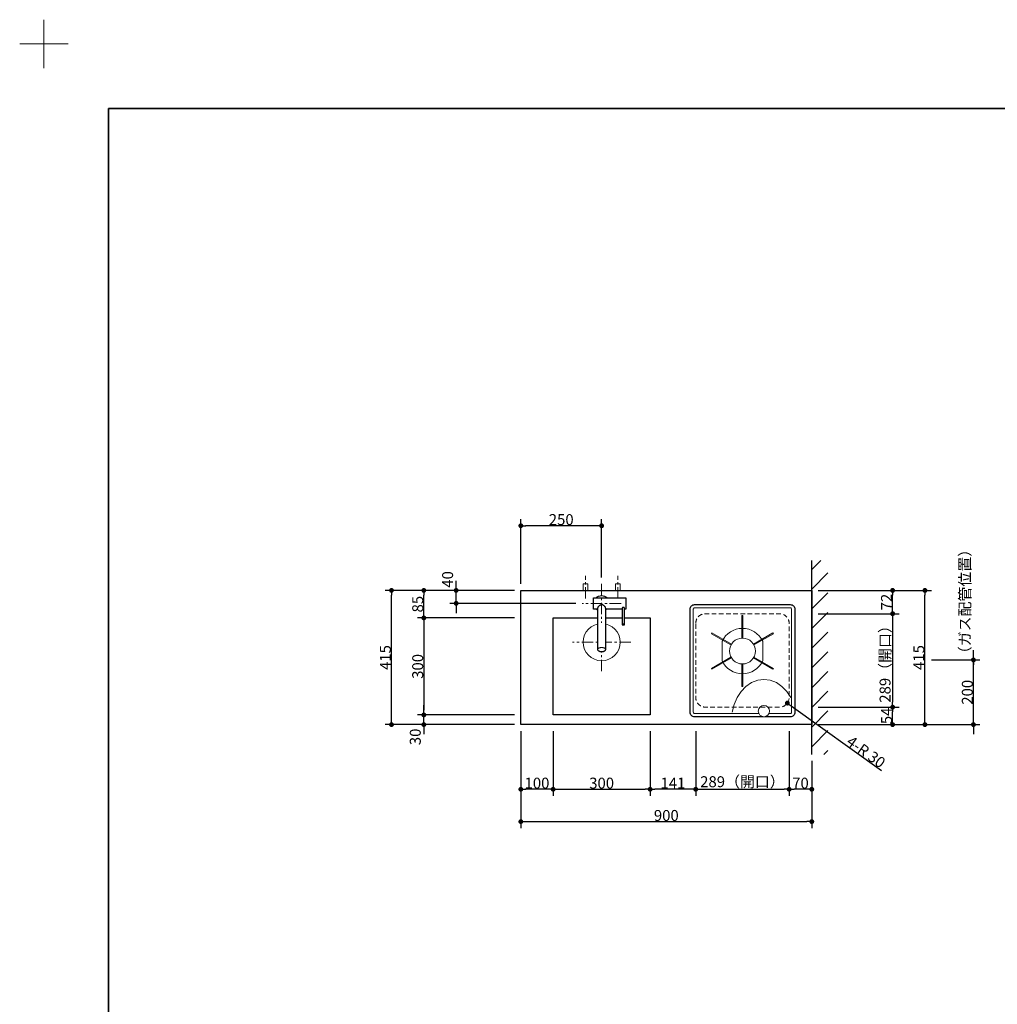
# Model space of a CAD drawing. Units: millimetres. Extents: x -4275 to 7850, y -3045 to 3045.
# Drawn here: x -4275 to -1251, y 0 to 3045 of the extents above; entities that cross this region are included whole.
import ezdxf

# ---------------------------------------------------------------- set-up
doc = ezdxf.new("R2010")
doc.units = ezdxf.units.MM
doc.header["$LTSCALE"] = 20
doc.header["$PDMODE"] = 1
doc.header["$PDSIZE"] = -2
doc.linetypes.add('ラインタイプ-1', pattern=[1.11, 0.71, -0.4])
doc.linetypes.add('ラインタイプ-3', pattern=[2.91, 1.76, -0.4, 0.35, -0.4])
for name, color, linetype, lineweight in [('1図面枠', 7, 'Continuous', 15), ('2寸法-1', 7, 'Continuous', 15), ('2寸法-2', 7, 'Continuous', 15), ('4給排水', 7, 'Continuous', 15), ('5ボウル・キャビネット', 7, 'Continuous', 15)]:
    doc.layers.add(name, color=color, linetype=linetype, lineweight=lineweight)
doc.styles.add('MS PGothic', font='txt', dxfattribs={"bigfont": 'MS PGothic'})
doc.dimstyles.new('SANWA-1', dxfattribs={"dimtxt": 33.826244, "dimasz": 15.006836, "dimexe": 20, "dimexo": 20, "dimgap": 2, "dimtad": 1, "dimdec": 8, "dimdsep": 46, "dimtxsty": 'MS PGothic', "dimblk": 'DOT', "dimblk1": 'DOT', "dimblk2": 'DOT', "dimcen": 0, "dimazin": 0, "dimtfac": 0.8, "dimtdec": 8, "dimtix": 1, "dimtmove": 0, "dimatfit": 0, "dimldrblk": 'DOT', "dimfxl": 1, "dimfrac": 2, "dimtolj": 1, "dimarcsym": 0})

# ---------------------------------------------------------------- blocks, each defined once
blk = doc.blocks.new('グループ')
at = {"layer": '1図面枠', "color": 7, "linetype": 'Continuous', "lineweight": 15}
for p, q in [((-4200, 2895), (-4200, 3045)), ((-4275, 2970), (-4125, 2970))]:
    blk.add_line(p, q, dxfattribs=at)
blk = doc.blocks.new('グループ-2')
at = {"layer": '1図面枠', "color": 7, "linetype": 'Continuous', "lineweight": 35, "flags": 128}
blk.add_lwpolyline([(-4000, 2770), (4000, 2770), (4000, -2770), (-4000, -2770)], close=True, dxfattribs=at)
blk = doc.blocks.new('図面枠')
at = {"layer": '1図面枠', "color": 7}
for name in ['グループ', 'グループ-2']:
    blk.add_blockref(name, (0, 0), dxfattribs=at)
blk = doc.blocks.new('_Dot')
at = {"color": 0, "linetype": 'ByBlock', "lineweight": -2}
blk.add_line((-0.5, 0), (-1, 0), dxfattribs=at)
at = {"color": 0, "linetype": 'ByBlock', "const_width": 0.5}
blk.add_lwpolyline([(-0.25, 0, 1), (0.25, 0, 1)], format="xyb", close=True, dxfattribs=at)
blk = doc.blocks.new('*D14')
at = {"layer": '2寸法-1', "color": 0, "linetype": 'Continuous', "lineweight": -2}
for p, q in [((-2725, 1300), (-2725, 1500)), ((-2475, 1320), (-2475, 1500)), ((-2490, 1480), (-2710, 1480))]:
    blk.add_line(p, q, dxfattribs=at)
at = {"layer": 'Defpoints', "color": 0}
for p in [(-2725, 1480), (-2725, 1280), (-2475, 1300)]:
    blk.add_point(p, dxfattribs=at)
at = {"layer": '2寸法-1', "color": 0, "lineweight": -2, "xscale": 15.0068359375, "yscale": 15.0068359375, "zscale": 15.0068359375, "rotation": 180}
blk.add_blockref('_Dot', (-2725, 1480), dxfattribs=at)
at = {"layer": '2寸法-1', "color": 0, "lineweight": -2, "xscale": 15.0068359375, "yscale": 15.0068359375, "zscale": 15.0068359375}
blk.add_blockref('_Dot', (-2475, 1480), dxfattribs=at)
at = {"layer": '2寸法-1', "color": 0, "insert": (-2600, 1499), "char_height": 33.83, "attachment_point": 5, "style": 'MS PGothic'}
blk.add_mtext('\\A1;250', dxfattribs=at)
blk = doc.blocks.new('*D15')
at = {"layer": '2寸法-2', "color": 0, "linetype": 'Continuous', "lineweight": -2}
for p, q in [((-2925, 1295), (-2925, 1310)), ((-2745, 1280), (-2945, 1280)), ((-2925, 1240), (-2925, 1280)), ((-2555, 1240), (-2945, 1240)), ((-2925, 1225), (-2925, 1210))]:
    blk.add_line(p, q, dxfattribs=at)
at = {"layer": 'Defpoints', "color": 0}
for p in [(-2925, 1280), (-2725, 1280), (-2535, 1240)]:
    blk.add_point(p, dxfattribs=at)
at = {"layer": '2寸法-2', "color": 0, "lineweight": -2, "xscale": 15.0068359375, "yscale": 15.0068359375, "zscale": 15.0068359375}
for p, rotation in [((-2925, 1280), 270), ((-2925, 1240), 90)]:
    blk.add_blockref('_Dot', p, dxfattribs=dict(at, rotation=rotation))
at = {"layer": '2寸法-2', "color": 0, "lineweight": 15, "insert": (-2951.4, 1314), "char_height": 33.83, "attachment_point": 5, "rotation": 90, "style": 'MS PGothic'}
blk.add_mtext('\\A1;40', dxfattribs=at)
blk = doc.blocks.new('*D17')
at = {"layer": '2寸法-1', "color": 0, "linetype": 'Continuous', "lineweight": -2}
for p, q in [((-2725, 645), (-2725, 545)), ((-1825, 645), (-1825, 545)), ((-2710, 565), (-1840, 565))]:
    blk.add_line(p, q, dxfattribs=at)
at = {"layer": 'Defpoints', "color": 0}
for p in [(-2725, 665), (-1825, 665), (-1825, 565)]:
    blk.add_point(p, dxfattribs=at)
at = {"layer": '2寸法-1', "color": 0, "lineweight": -2, "xscale": 15.0068359375, "yscale": 15.0068359375, "zscale": 15.0068359375, "rotation": 180}
blk.add_blockref('_Dot', (-2725, 565), dxfattribs=at)
at = {"layer": '2寸法-1', "color": 0, "lineweight": -2, "xscale": 15.0068359375, "yscale": 15.0068359375, "zscale": 15.0068359375}
blk.add_blockref('_Dot', (-1825, 565), dxfattribs=at)
at = {"layer": '2寸法-1', "color": 0, "lineweight": 15, "insert": (-2275, 584), "char_height": 33.83, "attachment_point": 5, "style": 'MS PGothic'}
blk.add_mtext('\\A1;900', dxfattribs=at)
blk = doc.blocks.new('*D18')
at = {"layer": '2寸法-1', "color": 0, "linetype": 'Continuous', "lineweight": -2}
for p, q in [((-3045, 1280), (-3145, 1280)), ((-3125, 880), (-3125, 1265)), ((-3045, 865), (-3145, 865))]:
    blk.add_line(p, q, dxfattribs=at)
at = {"layer": 'Defpoints', "color": 0}
for p in [(-3125, 1280), (-3025, 1280), (-3025, 865)]:
    blk.add_point(p, dxfattribs=at)
at = {"layer": '2寸法-1', "color": 0, "lineweight": -2, "xscale": 15.0068359375, "yscale": 15.0068359375, "zscale": 15.0068359375}
for p, rotation in [((-3125, 1280), 90), ((-3125, 865), 270)]:
    blk.add_blockref('_Dot', p, dxfattribs=dict(at, rotation=rotation))
at = {"layer": '2寸法-1', "color": 0, "lineweight": 15, "insert": (-3144, 1072.5), "char_height": 33.83, "attachment_point": 5, "rotation": 90, "style": 'MS PGothic'}
blk.add_mtext('\\A1;415', dxfattribs=at)
blk = doc.blocks.new('*D19')
at = {"layer": '2寸法-1', "color": 0, "linetype": 'Continuous', "lineweight": -2}
for p, q in [((-1555, 1280), (-1455, 1280)), ((-1475, 880), (-1475, 1265)), ((-1555, 865), (-1455, 865))]:
    blk.add_line(p, q, dxfattribs=at)
at = {"layer": 'Defpoints', "color": 0}
for p in [(-1575, 1280), (-1475, 1280), (-1575, 865)]:
    blk.add_point(p, dxfattribs=at)
at = {"layer": '2寸法-1', "color": 0, "lineweight": -2, "xscale": 15.0068359375, "yscale": 15.0068359375, "zscale": 15.0068359375}
for p, rotation in [((-1475, 1280), 90), ((-1475, 865), 270)]:
    blk.add_blockref('_Dot', p, dxfattribs=dict(at, rotation=rotation))
at = {"layer": '2寸法-1', "color": 0, "lineweight": 15, "insert": (-1494, 1072.5), "char_height": 33.83, "attachment_point": 5, "rotation": 90, "style": 'MS PGothic'}
blk.add_mtext('\\A1;415', dxfattribs=at)
blk = doc.blocks.new('*D30')
at = {"layer": '2寸法-1', "color": 0, "linetype": 'Continuous', "lineweight": -2}
for p, q in [((-2625, 845), (-2625, 645)), ((-2325, 845), (-2325, 645)), ((-2610, 665), (-2340, 665))]:
    blk.add_line(p, q, dxfattribs=at)
at = {"layer": 'Defpoints', "color": 0}
for p in [(-2625, 865), (-2325, 865), (-2325, 665)]:
    blk.add_point(p, dxfattribs=at)
at = {"layer": '2寸法-1', "color": 0, "lineweight": -2, "xscale": 15.0068359375, "yscale": 15.0068359375, "zscale": 15.0068359375, "rotation": 180}
blk.add_blockref('_Dot', (-2625, 665), dxfattribs=at)
at = {"layer": '2寸法-1', "color": 0, "lineweight": -2, "xscale": 15.0068359375, "yscale": 15.0068359375, "zscale": 15.0068359375}
blk.add_blockref('_Dot', (-2325, 665), dxfattribs=at)
at = {"layer": '2寸法-1', "color": 0, "lineweight": 15, "insert": (-2475, 684), "char_height": 33.83, "attachment_point": 5, "style": 'MS PGothic'}
blk.add_mtext('\\A1;300', dxfattribs=at)
blk = doc.blocks.new('*D31')
at = {"layer": '2寸法-1', "color": 0, "linetype": 'Continuous', "lineweight": -2}
for p, q in [((-2745, 1195), (-3045, 1195)), ((-3025, 1180), (-3025, 910)), ((-2745, 895), (-3045, 895))]:
    blk.add_line(p, q, dxfattribs=at)
at = {"layer": 'Defpoints', "color": 0}
for p in [(-2725, 1195), (-3025, 895), (-2725, 895)]:
    blk.add_point(p, dxfattribs=at)
at = {"layer": '2寸法-1', "color": 0, "lineweight": -2, "xscale": 15.0068359375, "yscale": 15.0068359375, "zscale": 15.0068359375}
for p, rotation in [((-3025, 1195), 90), ((-3025, 895), 270)]:
    blk.add_blockref('_Dot', p, dxfattribs=dict(at, rotation=rotation))
at = {"layer": '2寸法-1', "color": 0, "lineweight": 15, "insert": (-3044, 1045), "char_height": 33.83, "attachment_point": 5, "rotation": 90, "style": 'MS PGothic'}
blk.add_mtext('\\A1;300', dxfattribs=at)
blk = doc.blocks.new('*D32')
at = {"layer": '2寸法-1', "color": 0, "linetype": 'Continuous', "lineweight": -2}
for p, q in [((-2725, 845), (-2725, 645)), ((-2625, 845), (-2625, 645)), ((-2640, 665), (-2710, 665))]:
    blk.add_line(p, q, dxfattribs=at)
at = {"layer": 'Defpoints', "color": 0}
for p in [(-2725, 865), (-2625, 865), (-2725, 665)]:
    blk.add_point(p, dxfattribs=at)
at = {"layer": '2寸法-1', "color": 0, "lineweight": -2, "xscale": 15.0068359375, "yscale": 15.0068359375, "zscale": 15.0068359375, "rotation": 180}
blk.add_blockref('_Dot', (-2725, 665), dxfattribs=at)
at = {"layer": '2寸法-1', "color": 0, "lineweight": -2, "xscale": 15.0068359375, "yscale": 15.0068359375, "zscale": 15.0068359375}
blk.add_blockref('_Dot', (-2625, 665), dxfattribs=at)
at = {"layer": '2寸法-1', "color": 0, "lineweight": 15, "insert": (-2675, 684), "char_height": 33.83, "attachment_point": 5, "style": 'MS PGothic'}
blk.add_mtext('\\A1;100', dxfattribs=at)
blk = doc.blocks.new('*D33')
at = {"layer": '2寸法-2', "color": 0, "linetype": 'Continuous', "lineweight": -2}
for p, q in [((-3025, 910), (-3025, 925)), ((-2745, 895), (-3045, 895)), ((-3025, 865), (-3025, 895)), ((-2745, 865), (-3045, 865)), ((-3025, 850), (-3025, 835))]:
    blk.add_line(p, q, dxfattribs=at)
at = {"layer": 'Defpoints', "color": 0}
for p in [(-3025, 895), (-2725, 895), (-2725, 865)]:
    blk.add_point(p, dxfattribs=at)
at = {"layer": '2寸法-2', "color": 0, "lineweight": -2, "xscale": 15.0068359375, "yscale": 15.0068359375, "zscale": 15.0068359375}
for p, rotation in [((-3025, 895), 270), ((-3025, 865), 90)]:
    blk.add_blockref('_Dot', p, dxfattribs=dict(at, rotation=rotation))
at = {"layer": '2寸法-2', "color": 0, "lineweight": 15, "insert": (-3051.4, 827), "char_height": 33.83, "attachment_point": 5, "rotation": 90, "style": 'MS PGothic'}
blk.add_mtext('\\A1;30', dxfattribs=at)
blk = doc.blocks.new('*D34')
at = {"layer": '2寸法-1', "color": 0, "linetype": 'Continuous', "lineweight": -2}
for p, q in [((-2325, 845), (-2325, 645)), ((-2184, 845), (-2184, 645)), ((-2199, 665), (-2310, 665))]:
    blk.add_line(p, q, dxfattribs=at)
at = {"layer": 'Defpoints', "color": 0}
for p in [(-2325, 865), (-2184, 865), (-2325, 665)]:
    blk.add_point(p, dxfattribs=at)
at = {"layer": '2寸法-1', "color": 0, "lineweight": -2, "xscale": 15.0068359375, "yscale": 15.0068359375, "zscale": 15.0068359375, "rotation": 180}
blk.add_blockref('_Dot', (-2325, 665), dxfattribs=at)
at = {"layer": '2寸法-1', "color": 0, "lineweight": -2, "xscale": 15.0068359375, "yscale": 15.0068359375, "zscale": 15.0068359375}
blk.add_blockref('_Dot', (-2184, 665), dxfattribs=at)
at = {"layer": '2寸法-1', "color": 0, "lineweight": 15, "insert": (-2254.5, 684), "char_height": 33.83, "attachment_point": 5, "style": 'MS PGothic'}
blk.add_mtext('\\A1;141', dxfattribs=at)
blk = doc.blocks.new('*D35')
at = {"layer": '2寸法-1', "color": 0, "linetype": 'Continuous', "lineweight": -2}
for p, q in [((-2845, 1280), (-3045, 1280)), ((-3025, 1210), (-3025, 1265)), ((-2745, 1195), (-3045, 1195))]:
    blk.add_line(p, q, dxfattribs=at)
at = {"layer": 'Defpoints', "color": 0}
for p in [(-3025, 1280), (-2825, 1280), (-2725, 1195)]:
    blk.add_point(p, dxfattribs=at)
at = {"layer": '2寸法-1', "color": 0, "lineweight": -2, "xscale": 15.0068359375, "yscale": 15.0068359375, "zscale": 15.0068359375}
for p, rotation in [((-3025, 1280), 90), ((-3025, 1195), 270)]:
    blk.add_blockref('_Dot', p, dxfattribs=dict(at, rotation=rotation))
at = {"layer": '2寸法-1', "color": 0, "lineweight": 15, "insert": (-3043.9, 1237.5), "char_height": 33.83, "attachment_point": 5, "rotation": 90, "style": 'MS PGothic'}
blk.add_mtext('\\A1;85', dxfattribs=at)
blk = doc.blocks.new('*D36')
at = {"layer": '2寸法-1', "color": 0, "linetype": 'Continuous', "lineweight": -2}
for p, q in [((-1455, 1065), (-1305, 1065)), ((-1325, 880), (-1325, 1050)), ((-1455, 865), (-1305, 865))]:
    blk.add_line(p, q, dxfattribs=at)
at = {"layer": 'Defpoints', "color": 0}
for p in [(-1475, 1065), (-1325, 1065), (-1475, 865)]:
    blk.add_point(p, dxfattribs=at)
at = {"layer": '2寸法-1', "color": 0, "lineweight": -2, "xscale": 15.0068359375, "yscale": 15.0068359375, "zscale": 15.0068359375}
for p, rotation in [((-1325, 1065), 90), ((-1325, 865), 270)]:
    blk.add_blockref('_Dot', p, dxfattribs=dict(at, rotation=rotation))
at = {"layer": '2寸法-1', "color": 0, "lineweight": 15, "insert": (-1344, 965), "char_height": 33.83, "attachment_point": 5, "rotation": 90, "style": 'MS PGothic'}
blk.add_mtext('\\A1;200', dxfattribs=at)
blk = doc.blocks.new('*D37')
at = {"layer": '2寸法-2', "color": 0, "linetype": 'Continuous', "lineweight": -2}
for p, q in [((-1325, 1080), (-1325, 1095)), ((-1455, 1065), (-1305, 1065)), ((-1325, 865), (-1325, 1065)), ((-1455, 865), (-1305, 865)), ((-1325, 850), (-1325, 835))]:
    blk.add_line(p, q, dxfattribs=at)
at = {"layer": 'Defpoints', "color": 0}
for p in [(-1475, 1065), (-1325, 1065), (-1475, 865)]:
    blk.add_point(p, dxfattribs=at)
at = {"layer": '2寸法-2', "color": 0, "lineweight": -2, "xscale": 15.0068359375, "yscale": 15.0068359375, "zscale": 15.0068359375}
for p, rotation in [((-1325, 1065), 270), ((-1325, 865), 90)]:
    blk.add_blockref('_Dot', p, dxfattribs=dict(at, rotation=rotation))
at = {"layer": '2寸法-2', "color": 0, "lineweight": 15, "insert": (-1351.4, 1245.5), "char_height": 33.826, "attachment_point": 5, "rotation": 90, "style": 'MS PGothic'}
blk.add_mtext('\\A1;（ガス配管位置）', dxfattribs=at)
blk = doc.blocks.new('*D63')
at = {"layer": '2寸法-1', "color": 0, "linetype": 'Continuous', "lineweight": -2}
for p, q in [((-1805, 1280), (-1555, 1280)), ((-1575, 1223), (-1575, 1265)), ((-1805, 1208), (-1555, 1208))]:
    blk.add_line(p, q, dxfattribs=at)
at = {"layer": 'Defpoints', "color": 0}
for p in [(-1825, 1280), (-1575, 1280), (-1825, 1208)]:
    blk.add_point(p, dxfattribs=at)
at = {"layer": '2寸法-1', "color": 0, "lineweight": -2, "xscale": 15.0068359375, "yscale": 15.0068359375, "zscale": 15.0068359375}
for p, rotation in [((-1575, 1280), 90), ((-1575, 1208), 270)]:
    blk.add_blockref('_Dot', p, dxfattribs=dict(at, rotation=rotation))
at = {"layer": '2寸法-1', "color": 0, "insert": (-1593.9, 1244), "char_height": 33.83, "attachment_point": 5, "rotation": 90, "style": 'MS PGothic'}
blk.add_mtext('\\A1;72', dxfattribs=at)
blk = doc.blocks.new('*D64')
at = {"layer": '2寸法-1', "color": 0, "linetype": 'Continuous', "lineweight": -2}
for p, q in [((-1805, 1208), (-1555, 1208)), ((-1575, 1193), (-1575, 934)), ((-1805, 919), (-1555, 919))]:
    blk.add_line(p, q, dxfattribs=at)
at = {"layer": 'Defpoints', "color": 0}
for p in [(-1825, 1208), (-1825, 919), (-1575, 919)]:
    blk.add_point(p, dxfattribs=at)
at = {"layer": '2寸法-1', "color": 0, "lineweight": -2, "xscale": 15.0068359375, "yscale": 15.0068359375, "zscale": 15.0068359375}
for p, rotation in [((-1575, 1208), 90), ((-1575, 919), 270)]:
    blk.add_blockref('_Dot', p, dxfattribs=dict(at, rotation=rotation))
at = {"layer": '2寸法-1', "color": 0, "insert": (-1598.4, 1063.5), "char_height": 33.826, "attachment_point": 5, "rotation": 90, "style": 'MS PGothic'}
blk.add_mtext('\\A1;289（開口）', dxfattribs=at)
blk = doc.blocks.new('*D65')
at = {"layer": '2寸法-1', "color": 0, "linetype": 'Continuous', "lineweight": -2}
for p, q in [((-2184, 845), (-2184, 645)), ((-1895, 845), (-1895, 645)), ((-2169, 665), (-1910, 665))]:
    blk.add_line(p, q, dxfattribs=at)
at = {"layer": 'Defpoints', "color": 0}
for p in [(-2184, 865), (-1895, 865), (-1895, 665)]:
    blk.add_point(p, dxfattribs=at)
at = {"layer": '2寸法-1', "color": 0, "lineweight": -2, "xscale": 15.0068359375, "yscale": 15.0068359375, "zscale": 15.0068359375, "rotation": 180}
blk.add_blockref('_Dot', (-2184, 665), dxfattribs=at)
at = {"layer": '2寸法-1', "color": 0, "lineweight": -2, "xscale": 15.0068359375, "yscale": 15.0068359375, "zscale": 15.0068359375}
blk.add_blockref('_Dot', (-1895, 665), dxfattribs=at)
at = {"layer": '2寸法-1', "color": 0, "lineweight": 15, "insert": (-2039.5, 688.4), "char_height": 33.826, "attachment_point": 5, "style": 'MS PGothic'}
blk.add_mtext('\\A1;289（開口）', dxfattribs=at)
blk = doc.blocks.new('*D66')
at = {"layer": '2寸法-1', "color": 0, "linetype": 'Continuous', "lineweight": -2}
for p, q in [((-1805, 919), (-1555, 919)), ((-1575, 880), (-1575, 904)), ((-1805, 865), (-1555, 865))]:
    blk.add_line(p, q, dxfattribs=at)
at = {"layer": 'Defpoints', "color": 0}
for p in [(-1825, 919), (-1575, 919), (-1825, 865)]:
    blk.add_point(p, dxfattribs=at)
at = {"layer": '2寸法-1', "color": 0, "lineweight": -2, "xscale": 15.0068359375, "yscale": 15.0068359375, "zscale": 15.0068359375}
for p, rotation in [((-1575, 919), 90), ((-1575, 865), 270)]:
    blk.add_blockref('_Dot', p, dxfattribs=dict(at, rotation=rotation))
at = {"layer": '2寸法-1', "color": 0, "insert": (-1593.9, 892), "char_height": 33.83, "attachment_point": 5, "rotation": 90, "style": 'MS PGothic'}
blk.add_mtext('\\A1;54', dxfattribs=at)
blk = doc.blocks.new('*D67')
at = {"layer": '2寸法-1', "color": 0, "linetype": 'Continuous', "lineweight": -2}
for p, q in [((-1895, 845), (-1895, 645)), ((-1825, 752.5), (-1825, 645)), ((-1840, 665), (-1880, 665))]:
    blk.add_line(p, q, dxfattribs=at)
at = {"layer": 'Defpoints', "color": 0}
for p in [(-1895, 865), (-1825, 772.5), (-1895, 665)]:
    blk.add_point(p, dxfattribs=at)
at = {"layer": '2寸法-1', "color": 0, "lineweight": -2, "xscale": 15.0068359375, "yscale": 15.0068359375, "zscale": 15.0068359375, "rotation": 180}
blk.add_blockref('_Dot', (-1895, 665), dxfattribs=at)
at = {"layer": '2寸法-1', "color": 0, "lineweight": -2, "xscale": 15.0068359375, "yscale": 15.0068359375, "zscale": 15.0068359375}
blk.add_blockref('_Dot', (-1825, 665), dxfattribs=at)
at = {"layer": '2寸法-1', "color": 0, "lineweight": 15, "insert": (-1860, 684), "char_height": 33.83, "attachment_point": 5, "style": 'MS PGothic'}
blk.add_mtext('\\A1;70', dxfattribs=at)
blk = doc.blocks.new('グループ-7')
at = {"layer": '5ボウル・キャビネット', "color": 7, "linetype": 'Continuous', "lineweight": 30, "flags": 128}
blk.add_lwpolyline([(-2201.5, 1222, -0.414214), (-2187.5, 1236), (-1891.5, 1236, -0.414214), (-1877.5, 1222), (-1877.5, 903, -0.414214), (-1891.5, 889), (-2187.5, 889, -0.414214), (-2201.5, 903)], format="xyb", close=True, dxfattribs=at)
at = {"layer": '5ボウル・キャビネット', "color": 7, "linetype": 'Continuous', "lineweight": 15, "flags": 128}
for points in [[(-2191.5, 1222, -0.414214), (-2187.5, 1226), (-1891.5, 1226, -0.414214), (-1887.5, 1222), (-1887.5, 903, -0.414214), (-1891.5, 899), (-2187.5, 899, -0.414214), (-2191.5, 903)], [(-1976.5, 1123, 0.287492), (-2039.5, 1162.5, 0.287492), (-2102.5, 1123), (-2102.5, 1062, 0.287492), (-2039.5, 1022.5, 0.287492), (-1976.5, 1062)]]:
    blk.add_lwpolyline(points, format="xyb", close=True, dxfattribs=at)
for points in [[(-2041, 1202.5), (-2038, 1202.5), (-2038, 1132.5), (-2041, 1132.5)], [(-2073.4, 1113.8), (-2074.9, 1111.2), (-2135.5, 1146.2), (-2134, 1148.8)], [(-2005.6, 1113.8), (-2004.1, 1111.2), (-1943.5, 1146.2), (-1945, 1148.8)], [(-2073.4, 1071.2), (-2074.9, 1073.8), (-2135.5, 1038.8), (-2134, 1036.2)], [(-2005.6, 1071.2), (-2004.1, 1073.8), (-1943.5, 1038.8), (-1945, 1036.2)], [(-2041, 1052.5), (-2038, 1052.5), (-2038, 982.5), (-2041, 982.5)]]:
    blk.add_lwpolyline(points, close=True, dxfattribs=at)
blk.add_lwpolyline([(-2071, 903), (-2065.3, 926.7), (-2056.1, 948.5), (-2043.6, 967.6), (-2028.5, 983.2), (-2011.2, 994.9), (-1992.4, 1002), (-1972.9, 1004.5), (-1953.4, 1002), (-1934.6, 994.9), (-1917.4, 983.2), (-1902.2, 967.6), (-1889.8, 948.5)], dxfattribs=at)
at = {"layer": '5ボウル・キャビネット', "color": 7, "linetype": 'Continuous', "lineweight": 15}
blk.add_ellipse((-2039.5, 1092.5), major_axis=(40, 0), ratio=1, dxfattribs=at)
at = {"color": 255, "linetype": 'Continuous', "lineweight": 15}
blk.add_wipeout([(-1972.9, 889.5), (-1976.3, 889.8), (-1979.6, 890.8), (-1982.6, 892.4), (-1985.3, 894.6), (-1987.5, 897.3), (-1989.1, 900.3), (-1990.1, 903.6), (-1990.4, 907), (-1990.1, 910.4), (-1989.1, 913.7), (-1987.5, 916.7), (-1985.3, 919.4), (-1982.6, 921.6), (-1979.6, 923.2), (-1976.3, 924.2), (-1972.9, 924.5), (-1969.5, 924.2), (-1966.2, 923.2), (-1963.2, 921.6), (-1960.5, 919.4), (-1958.4, 916.7), (-1956.7, 913.7), (-1955.8, 910.4), (-1955.4, 907), (-1955.8, 903.6), (-1956.7, 900.3), (-1958.4, 897.3), (-1960.5, 894.6), (-1963.2, 892.4), (-1966.2, 890.8), (-1969.5, 889.8)], dxfattribs=at).dxf.layer = '5ボウル・キャビネット'
at = {"layer": '5ボウル・キャビネット', "color": 7, "linetype": 'Continuous', "lineweight": 15}
blk.add_ellipse((-1972.9, 907), major_axis=(17.5, 0), ratio=1, dxfattribs=at)
blk = doc.blocks.new('*D76')
at = {"layer": '2寸法-2', "color": 0, "linetype": 'Continuous', "lineweight": -2}
blk.add_line((-1888.4, 922.8), (-1609.4, 722.9), dxfattribs=at)
at = {"layer": 'Defpoints', "color": 0}
for p in [(-1925, 949), (-1900.6, 931.5)]:
    blk.add_point(p, dxfattribs=at)
at = {"layer": '2寸法-2', "color": 0, "lineweight": -2, "xscale": 15.0068359375, "yscale": 15.0068359375, "zscale": 15.0068359375, "rotation": 144.3730145555433}
blk.add_blockref('_Dot', (-1900.6, 931.5), dxfattribs=at)
at = {"layer": '2寸法-2', "color": 0, "lineweight": 15, "insert": (-1657.2, 780.5), "char_height": 33.83, "attachment_point": 5, "rotation": 324.373, "style": 'MS PGothic'}
blk.add_mtext('\\A1;4-R 30', dxfattribs=at)
blk = doc.blocks.new('グループ-13')
at = {"color": 255, "linetype": 'Continuous', "lineweight": 30}
blk.add_wipeout([(-2475, 1216), (-2479.7, 1216.5), (-2484.2, 1217.8), (-2488.3, 1220), (-2492, 1223), (-2495, 1226.7), (-2497.2, 1230.8), (-2498.5, 1235.3), (-2499, 1240), (-2498.5, 1244.7), (-2497.2, 1249.2), (-2495, 1253.3), (-2492, 1257), (-2488.3, 1260), (-2484.2, 1262.2), (-2479.7, 1263.5), (-2475, 1264), (-2470.3, 1263.5), (-2465.8, 1262.2), (-2461.7, 1260), (-2458, 1257), (-2455, 1253.3), (-2452.8, 1249.2), (-2451.5, 1244.7), (-2451, 1240), (-2451.5, 1235.3), (-2452.8, 1230.8), (-2455, 1226.7), (-2458, 1223), (-2461.7, 1220), (-2465.8, 1217.8), (-2470.3, 1216.5)], dxfattribs=at).dxf.layer = '4給排水'
at = {"layer": '4給排水', "color": 7, "linetype": 'Continuous', "lineweight": 30}
blk.add_ellipse((-2475, 1240), major_axis=(24, 0), ratio=1, dxfattribs=at)
at = {"color": 255, "linetype": 'Continuous', "lineweight": 30}
blk.add_wipeout([(-2500, 1257.5), (-2400, 1257.5), (-2400, 1222.5), (-2500, 1222.5)], dxfattribs=at).dxf.layer = '4給排水'
at = {"layer": '4給排水', "color": 7, "linetype": 'Continuous', "lineweight": 30, "flags": 128}
blk.add_lwpolyline([(-2500, 1257.5), (-2400, 1257.5), (-2400, 1222.5), (-2500, 1222.5)], close=True, dxfattribs=at)
at = {"color": 255, "linetype": 'Continuous', "lineweight": 30}
for points in [[(-2475.7, 1235.6), (-2476.3, 1235.5), (-2477.6, 1235.3), (-2478.8, 1234.8), (-2479.9, 1234.3), (-2481, 1233.7), (-2482, 1232.9), (-2483, 1232.2), (-2483.8, 1231.3), (-2484.6, 1230.5), (-2485.3, 1229.6), (-2486, 1228.8), (-2486.5, 1227.9), (-2486.9, 1227.1), (-2487.2, 1226.3), (-2487.4, 1225.5), (-2487.5, 1225.2), (-2487.5, 1224.8), (-2487.5, 1097.1), (-2487.4, 1096.5), (-2487.3, 1096), (-2487, 1095.4), (-2486.6, 1094.8), (-2486.1, 1094.2), (-2485.5, 1093.7), (-2484.7, 1093.2), (-2483.8, 1092.7), (-2482.9, 1092.3), (-2481.8, 1091.9), (-2480.7, 1091.6), (-2479.6, 1091.3), (-2478.4, 1091.1), (-2477.3, 1091), (-2476.1, 1090.9), (-2475, 1090.9), (-2473.9, 1090.9), (-2472.7, 1091), (-2471.6, 1091.1), (-2470.4, 1091.3), (-2469.3, 1091.6), (-2468.2, 1091.9), (-2467.1, 1092.3), (-2466.2, 1092.7), (-2465.3, 1093.2), (-2464.5, 1093.7), (-2463.9, 1094.2), (-2463.4, 1094.8), (-2463, 1095.4), (-2462.7, 1096), (-2462.6, 1096.5), (-2462.5, 1097.1), (-2462.5, 1224.8), (-2462.5, 1225.2), (-2462.6, 1225.5), (-2462.8, 1226.3), (-2463.1, 1227.1), (-2463.5, 1227.9), (-2464.1, 1228.8), (-2464.7, 1229.7), (-2465.4, 1230.6), (-2466.2, 1231.4), (-2467.1, 1232.2), (-2468.1, 1233), (-2469.1, 1233.7), (-2470.2, 1234.4), (-2471.3, 1234.9), (-2472.6, 1235.3), (-2473.8, 1235.6), (-2474.4, 1235.6), (-2475.1, 1235.6)], [(-2404, 1174.9), (-2404, 1175), (-2404, 1224.8), (-2404, 1225), (-2404.1, 1225.3), (-2404.2, 1225.5), (-2404.3, 1225.7), (-2404.5, 1225.9), (-2404.7, 1226.1), (-2404.9, 1226.3), (-2405.2, 1226.5), (-2405.5, 1226.6), (-2405.8, 1226.8), (-2406.1, 1226.9), (-2406.5, 1227), (-2406.9, 1227.1), (-2407.2, 1227.2), (-2407.6, 1227.2), (-2408, 1227.2), (-2408.4, 1227.2), (-2408.8, 1227.2), (-2409.2, 1227.1), (-2409.5, 1227), (-2409.9, 1226.9), (-2410.2, 1226.8), (-2410.5, 1226.6), (-2410.8, 1226.5), (-2411.1, 1226.3), (-2411.3, 1226.1), (-2411.5, 1225.9), (-2411.7, 1225.7), (-2411.8, 1225.5), (-2411.9, 1225.2), (-2412, 1225), (-2412, 1224.8), (-2412, 1175), (-2412, 1174.9), (-2411.9, 1174.7), (-2411.8, 1174.5), (-2411.7, 1174.3), (-2411.6, 1174.1), (-2411.3, 1174), (-2411.1, 1173.8), (-2410.8, 1173.6), (-2410.5, 1173.5), (-2410.2, 1173.4), (-2409.8, 1173.3), (-2409.5, 1173.2), (-2409.1, 1173.1), (-2408.7, 1173.1), (-2408.4, 1173.1), (-2408, 1173), (-2407.6, 1173.1), (-2407.3, 1173.1), (-2406.9, 1173.1), (-2406.5, 1173.2), (-2406.2, 1173.3), (-2405.8, 1173.4), (-2405.5, 1173.5), (-2405.2, 1173.6), (-2404.9, 1173.8), (-2404.7, 1174), (-2404.4, 1174.1), (-2404.3, 1174.3), (-2404.2, 1174.5), (-2404.1, 1174.7)]]:
    blk.add_wipeout(points, dxfattribs=at).dxf.layer = '4給排水'
at = {"layer": '4給排水', "color": 7, "linetype": 'ラインタイプ-3', "lineweight": 15}
for p, q in [((-2475, 1300), (-2475, 1180)), ((-2475, 1300), (-2475, 1180)), ((-2415, 1240), (-2535, 1240))]:
    blk.add_line(p, q, dxfattribs=at)
at = {"layer": '4給排水', "color": 7, "linetype": 'Continuous', "lineweight": 30, "flags": 128}
for points in [[(-2475.7, 1235.6), (-2476.3, 1235.5), (-2477.6, 1235.3), (-2478.8, 1234.8), (-2479.9, 1234.3), (-2481, 1233.7), (-2482, 1232.9), (-2483, 1232.2), (-2483.8, 1231.3), (-2484.6, 1230.5), (-2485.3, 1229.6), (-2486, 1228.8), (-2486.5, 1227.9), (-2486.9, 1227.1), (-2487.2, 1226.3), (-2487.4, 1225.5), (-2487.5, 1225.2), (-2487.5, 1224.8), (-2487.5, 1097.1), (-2487.4, 1096.5), (-2487.3, 1096), (-2487, 1095.4), (-2486.6, 1094.8), (-2486.1, 1094.2), (-2485.5, 1093.7), (-2484.7, 1093.2), (-2483.8, 1092.7), (-2482.9, 1092.3), (-2481.8, 1091.9), (-2480.7, 1091.6), (-2479.6, 1091.3), (-2478.4, 1091.1), (-2477.3, 1091), (-2476.1, 1090.9), (-2475, 1090.9), (-2473.9, 1090.9), (-2472.7, 1091), (-2471.6, 1091.1), (-2470.4, 1091.3), (-2469.3, 1091.6), (-2468.2, 1091.9), (-2467.1, 1092.3), (-2466.2, 1092.7), (-2465.3, 1093.2), (-2464.5, 1093.7), (-2463.9, 1094.2), (-2463.4, 1094.8), (-2463, 1095.4), (-2462.7, 1096), (-2462.6, 1096.5), (-2462.5, 1097.1), (-2462.5, 1224.8), (-2462.5, 1225.2), (-2462.6, 1225.5), (-2462.8, 1226.3), (-2463.1, 1227.1), (-2463.5, 1227.9), (-2464.1, 1228.8), (-2464.7, 1229.7), (-2465.4, 1230.6), (-2466.2, 1231.4), (-2467.1, 1232.2), (-2468.1, 1233), (-2469.1, 1233.7), (-2470.2, 1234.4), (-2471.3, 1234.9), (-2472.6, 1235.3), (-2473.8, 1235.6), (-2474.4, 1235.6), (-2475.1, 1235.6)], [(-2404, 1174.9), (-2404, 1175), (-2404, 1224.8), (-2404, 1225), (-2404.1, 1225.3), (-2404.2, 1225.5), (-2404.3, 1225.7), (-2404.5, 1225.9), (-2404.7, 1226.1), (-2404.9, 1226.3), (-2405.2, 1226.5), (-2405.5, 1226.6), (-2405.8, 1226.8), (-2406.1, 1226.9), (-2406.5, 1227), (-2406.9, 1227.1), (-2407.2, 1227.2), (-2407.6, 1227.2), (-2408, 1227.2), (-2408.4, 1227.2), (-2408.8, 1227.2), (-2409.2, 1227.1), (-2409.5, 1227), (-2409.9, 1226.9), (-2410.2, 1226.8), (-2410.5, 1226.6), (-2410.8, 1226.5), (-2411.1, 1226.3), (-2411.3, 1226.1), (-2411.5, 1225.9), (-2411.7, 1225.7), (-2411.8, 1225.5), (-2411.9, 1225.2), (-2412, 1225), (-2412, 1224.8), (-2412, 1175), (-2412, 1174.9), (-2411.9, 1174.7), (-2411.8, 1174.5), (-2411.7, 1174.3), (-2411.6, 1174.1), (-2411.3, 1174), (-2411.1, 1173.8), (-2410.8, 1173.6), (-2410.5, 1173.5), (-2410.2, 1173.4), (-2409.8, 1173.3), (-2409.5, 1173.2), (-2409.1, 1173.1), (-2408.7, 1173.1), (-2408.4, 1173.1), (-2408, 1173), (-2407.6, 1173.1), (-2407.3, 1173.1), (-2406.9, 1173.1), (-2406.5, 1173.2), (-2406.2, 1173.3), (-2405.8, 1173.4), (-2405.5, 1173.5), (-2405.2, 1173.6), (-2404.9, 1173.8), (-2404.7, 1174), (-2404.4, 1174.1), (-2404.3, 1174.3), (-2404.2, 1174.5), (-2404.1, 1174.7)]]:
    blk.add_lwpolyline(points, close=True, dxfattribs=at)
at = {"layer": '4給排水', "color": 7, "linetype": 'Continuous', "lineweight": 15, "flags": 128}
for points in [[(-2404, 1175), (-2404, 1175.2), (-2404.1, 1175.4), (-2404.2, 1175.6), (-2404.3, 1175.8), (-2404.4, 1176), (-2404.7, 1176.1), (-2404.9, 1176.3), (-2405.2, 1176.5), (-2405.5, 1176.6), (-2405.8, 1176.7), (-2406.2, 1176.8), (-2406.5, 1176.9), (-2406.9, 1177), (-2407.3, 1177), (-2407.6, 1177), (-2408, 1177), (-2408.4, 1177), (-2408.7, 1177), (-2409.1, 1177), (-2409.5, 1176.9), (-2409.8, 1176.8), (-2410.2, 1176.7), (-2410.5, 1176.6), (-2410.8, 1176.5), (-2411.1, 1176.3), (-2411.3, 1176.1), (-2411.6, 1176), (-2411.7, 1175.8), (-2411.8, 1175.6), (-2411.9, 1175.4), (-2412, 1175.2), (-2412, 1175)], [(-2462.5, 1097.1), (-2462.6, 1097.7), (-2462.7, 1098.2), (-2463, 1098.8), (-2463.4, 1099.4), (-2463.9, 1100), (-2464.5, 1100.5), (-2465.3, 1101), (-2466.2, 1101.5), (-2467.1, 1102), (-2468.2, 1102.3), (-2469.3, 1102.7), (-2470.4, 1102.9), (-2471.6, 1103.1), (-2472.7, 1103.3), (-2473.9, 1103.3), (-2475, 1103.4), (-2476.1, 1103.3), (-2477.3, 1103.3), (-2478.4, 1103.1), (-2479.6, 1102.9), (-2480.7, 1102.7), (-2481.8, 1102.3), (-2482.9, 1102), (-2483.8, 1101.5), (-2484.7, 1101), (-2485.5, 1100.5), (-2486.1, 1100), (-2486.6, 1099.4), (-2487, 1098.8), (-2487.3, 1098.2), (-2487.4, 1097.7), (-2487.5, 1097.1)]]:
    blk.add_lwpolyline(points, dxfattribs=at)
blk = doc.blocks.new('グループ-14')
at = {"layer": '4給排水', "color": 7, "linetype": 'ラインタイプ-3', "lineweight": 15}
for p, q in [((-2525, 1255), (-2525, 1325)), ((-2425, 1255), (-2425, 1325))]:
    blk.add_line(p, q, dxfattribs=at)
at = {"layer": '4給排水', "color": 7, "linetype": 'Continuous', "lineweight": 15, "flags": 128}
for points in [[(-2532.5, 1280), (-2532.5, 1300), (-2517.5, 1300), (-2517.5, 1280)], [(-2432.5, 1280), (-2432.5, 1300), (-2417.5, 1300), (-2417.5, 1280)]]:
    blk.add_lwpolyline(points, dxfattribs=at)
at = {"layer": '4給排水', "color": 7}
blk.add_blockref('グループ-13', (0, 0), dxfattribs=at)

msp = doc.modelspace()

# ---------------------------------------------------------------- hatches: boundary and pattern name
at = {"layer": '5ボウル・キャビネット', "linetype": 'Continuous', "lineweight": 15}
h = msp.add_hatch(dxfattribs=at)
h.set_pattern_fill('斜線1', style=0, pattern_type=2)
h.set_pattern_definition([(45, (0, 0), (60.96, 0), [])])
h.paths.add_polyline_path([(-1825, 1372.5), (-1775, 1372.5), (-1775, 772.5), (-1825, 772.5)])

# ---------------------------------------------------------------- linework, layer by layer
at = {"layer": '5ボウル・キャビネット', "color": 7, "linetype": 'Continuous', "lineweight": 30}
msp.add_line((-1825, 772.5), (-1825, 1372.5), dxfattribs=at)
at = {"layer": '5ボウル・キャビネット', "color": 7, "linetype": 'ラインタイプ-3', "lineweight": 15}
for p, q in [((-2475, 1030), (-2475, 1210)), ((-2385, 1120), (-2565, 1120))]:
    msp.add_line(p, q, dxfattribs=at)
at = {"layer": '5ボウル・キャビネット', "color": 7, "linetype": 'Continuous', "lineweight": 30, "flags": 128}
for points in [[(-2725, 1280), (-1825, 1280), (-1825, 865), (-2725, 865)], [(-2625, 1195), (-2325, 1195), (-2325, 895), (-2625, 895)]]:
    msp.add_lwpolyline(points, close=True, dxfattribs=at)
at = {"layer": '5ボウル・キャビネット', "color": 7, "linetype": 'Continuous', "lineweight": 15}
msp.add_ellipse((-2475, 1120), major_axis=(57.5, 0), ratio=1, dxfattribs=at)

# ---------------------------------------------------------------- block references
at = {"layer": '1図面枠', "color": 7}
msp.add_blockref('図面枠', (0, 0), dxfattribs=at)

# ---------------------------------------------------------------- dimensions: what is measured, and where the dimension line sits
at = {"layer": '2寸法-1', "color": 7, "linetype": 'Continuous'}
dim = msp.add_linear_dim(base=(-2725, 1480), p1=(-2475, 1300), p2=(-2725, 1280), dimstyle='SANWA-1', override={"dimgap": 2, "dimdec": 1, "dimpost": '<>', "dimtxsty": 'MS PGothic', "dimtmove": 2}, dxfattribs=at)
dim.commit()
dim.dimension.update_dxf_attribs({"geometry": '*D14', "text_midpoint": (-2600, 1499.01)})
at = {"layer": '2寸法-1', "color": 7, "linetype": 'Continuous', "lineweight": 15}
for base, p1, p2, picture, middle in [((-3125, 1280), (-3025, 865), (-3025, 1280), '*D18', (-3144.01, 1072.5)), ((-3025, 1280), (-2725, 1195), (-2825, 1280), '*D35', (-3043.91, 1237.5)), ((-1475, 1280), (-1575, 865), (-1575, 1280), '*D19', (-1494.01, 1072.5)), ((-3025, 895), (-2725, 1195), (-2725, 895), '*D31', (-3044.01, 1045)), ((-1325, 1065), (-1475, 865), (-1475, 1065), '*D36', (-1344.01, 965))]:
    dim = msp.add_linear_dim(base=base, p1=p1, p2=p2, angle=270, dimstyle='SANWA-1', override={"dimgap": 2, "dimdec": 1, "dimpost": '<>', "dimtxsty": 'MS PGothic', "dimtmove": 2}, dxfattribs=at)
    dim.commit()
    dim.dimension.update_dxf_attribs({"geometry": picture, "text_midpoint": middle})
at = {"layer": '2寸法-1', "color": 7, "linetype": 'Continuous'}
for base, p1, p2, override, picture, middle in [((-1575, 1280), (-1825, 1208), (-1825, 1280), {"dimgap": 2, "dimdec": 1, "dimpost": '<>', "dimtxsty": 'MS PGothic', "dimtmove": 2}, '*D63', (-1593.91, 1244)), ((-1575, 919), (-1825, 1208), (-1825, 919), {"dimgap": 2, "dimdec": 1, "dimpost": '<>（開口）', "dimtxsty": 'MS PGothic', "dimtmove": 2}, '*D64', (-1598.43, 1063.5)), ((-1575, 919), (-1825, 865), (-1825, 919), {"dimgap": 2, "dimdec": 1, "dimpost": '<>', "dimtxsty": 'MS PGothic', "dimtmove": 2}, '*D66', (-1593.91, 892))]:
    dim = msp.add_linear_dim(base=base, p1=p1, p2=p2, angle=270, dimstyle='SANWA-1', override=override, dxfattribs=at)
    dim.commit()
    dim.dimension.update_dxf_attribs({"geometry": picture, "text_midpoint": middle})
at = {"layer": '2寸法-1', "color": 7, "linetype": 'Continuous', "lineweight": 15}
for base, p1, p2, override, picture, middle in [((-2725, 665), (-2625, 865), (-2725, 865), {"dimgap": 2, "dimdec": 1, "dimpost": '<>', "dimtxsty": 'MS PGothic', "dimtmove": 2}, '*D32', (-2675, 684.01)), ((-2325, 665), (-2625, 865), (-2325, 865), {"dimgap": 2, "dimdec": 1, "dimpost": '<>', "dimtxsty": 'MS PGothic', "dimtmove": 2}, '*D30', (-2475, 684.01)), ((-2325, 665), (-2184, 865), (-2325, 865), {"dimgap": 2, "dimdec": 1, "dimpost": '<>', "dimtxsty": 'MS PGothic', "dimtmove": 2}, '*D34', (-2254.5, 684.01)), ((-1895, 665), (-2184, 865), (-1895, 865), {"dimgap": 2, "dimdec": 1, "dimpost": '<>（開口）', "dimtxsty": 'MS PGothic', "dimtmove": 2}, '*D65', (-2039.5, 688.43)), ((-1895, 665), (-1825, 772.5), (-1895, 865), {"dimgap": 2, "dimdec": 1, "dimpost": '<>', "dimtxsty": 'MS PGothic', "dimtmove": 2}, '*D67', (-1860, 684.01)), ((-1825, 565), (-2725, 665), (-1825, 665), {"dimgap": 2, "dimdec": 1, "dimpost": '<>', "dimtxsty": 'MS PGothic', "dimtmove": 2}, '*D17', (-2275, 584.01))]:
    dim = msp.add_linear_dim(base=base, p1=p1, p2=p2, dimstyle='SANWA-1', override=override, dxfattribs=at)
    dim.commit()
    dim.dimension.update_dxf_attribs({"geometry": picture, "text_midpoint": middle})
at = {"layer": '2寸法-2', "color": 7, "linetype": 'Continuous', "lineweight": 15}
dim = msp.add_linear_dim(base=(-1325, 1065), p1=(-1475, 865), p2=(-1475, 1065), angle=270, text='（ガス配管位置）', dimstyle='SANWA-1', override={"dimgap": 2, "dimdec": 1, "dimpost": '<>', "dimtxsty": 'MS PGothic', "dimtix": 0, "dimtmove": 2}, dxfattribs=at)
dim.commit()
dim.dimension.update_dxf_attribs({"geometry": '*D37', "text_midpoint": (-1351.45, 1245.48), "dimtype": 160})
for base, p1, p2, picture, middle in [((-2925, 1280), (-2535, 1240), (-2725, 1280), '*D15', (-2951.45, 1314)), ((-3025, 895), (-2725, 865), (-2725, 895), '*D33', (-3051.45, 827))]:
    dim = msp.add_linear_dim(base=base, p1=p1, p2=p2, angle=270, dimstyle='SANWA-1', override={"dimgap": 2, "dimdec": 1, "dimpost": '<>', "dimtxsty": 'MS PGothic', "dimtix": 0, "dimtmove": 2}, dxfattribs=at)
    dim.commit()
    dim.dimension.update_dxf_attribs({"geometry": picture, "text_midpoint": middle, "dimtype": 160})

# ---------------------------------------------------------------- next in the draw order: block references
at = {"layer": '4給排水', "color": 7}
msp.add_blockref('グループ-14', (0, 0), dxfattribs=at)
at = {"layer": '5ボウル・キャビネット', "color": 7}
msp.add_blockref('グループ-7', (0, 0), dxfattribs=at)

# ---------------------------------------------------------------- next in the draw order: linework, layer by layer
at = {"layer": '5ボウル・キャビネット', "color": 7, "linetype": 'ラインタイプ-1', "lineweight": 15, "flags": 128}
msp.add_lwpolyline([(-2184, 1178, -0.4142136), (-2154, 1208), (-1925, 1208, -0.4142136), (-1895, 1178), (-1895, 949, -0.4142136), (-1925, 919), (-2154, 919, -0.4142136), (-2184, 949)], format="xyb", close=True, dxfattribs=at)

# ---------------------------------------------------------------- next in the draw order: dimensions: what is measured, and where the dimension line sits
at = {"layer": '2寸法-2', "color": 7, "linetype": 'Continuous', "lineweight": 15}
dim = msp.add_radius_dim(center=(-1925, 949), mpoint=(-1900.62, 931.52), dimstyle='SANWA-1', override={"dimgap": 2, "dimdec": 1, "dimpost": '4-R <>', "dimtxsty": 'MS PGothic', "dimblk": 'Dot', "dimse1": 1, "dimse2": 1, "dimtix": 0, "dimtofl": 0, "dimatfit": 0}, dxfattribs=at)
dim.commit()
dim.dimension.update_dxf_attribs({"geometry": '*D76', "text_midpoint": (-1668.25, 765), "dimtype": 164})

doc.saveas('drawing.dxf')
